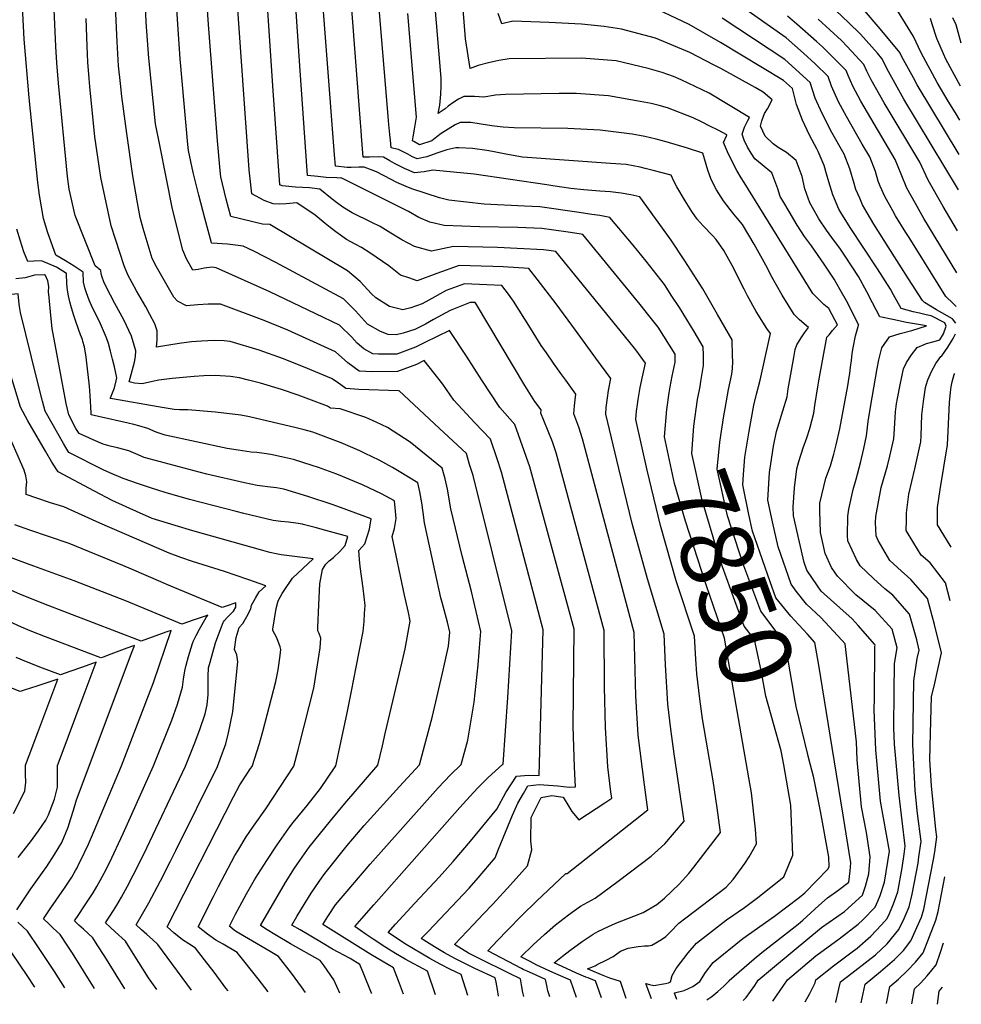
# Model space of a CAD drawing. Units: inches. Extents: x 2509258 to 2514706, y 1512700 to 1518254.
# Drawn here: x 2514191 to 2514565, y 1512720 to 1513111 of the extents above; entities that cross this region are included whole.
import ezdxf
from ezdxf.enums import TextEntityAlignment as Align

# ---------------------------------------------------------------- set-up
doc = ezdxf.new("R2010")
doc.units = ezdxf.units.IN
doc.header["$MEASUREMENT"] = 0
doc.layers.add('tile_2649_33_contour_10ft', color=155, linetype='Continuous')
doc.styles.add('Arial', font='arial.ttf')

msp = doc.modelspace()

# ---------------------------------------------------------------- linework, layer by layer
at = {"layer": 'tile_2649_33_contour_10ft'}
msp.add_line((2514513.31, 1512821.86, 7870), (2514507.99, 1512854.52, 7870), dxfattribs=at)
for points, elevation in [([(2514380.93, 1512723.19), (2514380.53, 1512725.77), (2514380, 1512728.65), (2514379.56, 1512730.41), (2514371.61, 1512734.07), (2514367.53, 1512736.04), (2514363.56, 1512738.05), (2514359.48, 1512740.39), (2514355.49, 1512742.76), (2514350.31, 1512745.97), (2514352.99, 1512748.83), (2514369.24, 1512766.05), (2514372.85, 1512770.03), (2514379.62, 1512778.06), (2514380.88, 1512781.44), (2514386.56, 1512794.96), (2514388.62, 1512799.76), (2514390.8, 1512803.56), (2514392.55, 1512806.54), (2514397.14, 1512807.14), (2514404.47, 1512806.58), (2514408.97, 1512806), (2514411.51, 1512806.14), (2514411.05, 1512814.04), (2514410.62, 1512830.21), (2514410.93, 1512868.77), (2514393.39, 1512933.19), (2514387.39, 1512949.95), (2514381.49, 1512956.65), (2514374.33, 1512967.52), (2514368.18, 1512977.04), (2514361.5, 1512987.19), (2514351.71, 1512982.52), (2514348.07, 1512980.61), (2514340.62, 1512977.91), (2514333.37, 1512977.88), (2514331.04, 1512977.97), (2514327.57, 1512979.99), (2514324.8, 1512982.17), (2514322.69, 1512984.55), (2514317.85, 1512989.32), (2514308.4, 1512993.92), (2514290.27, 1513002.64), (2514268.98, 1513012.17), (2514267.33, 1513012.36), (2514264.12, 1513012), (2514261.84, 1513011.49), (2514259.65, 1513011.2), (2514257.21, 1513015.74), (2514255.65, 1513019.06), (2514251.55, 1513035.39), (2514246.51, 1513060.75), (2514244.87, 1513069.29), (2514242.14, 1513095.32), (2514241.08, 1513109.56), (2514239.28, 1513154.59)], 7790), ([(2514368.71, 1512723.42), (2514366.14, 1512731.74), (2514361.86, 1512733.78), (2514357.86, 1512735.78), (2514353.74, 1512738.1), (2514344.3, 1512743.69), (2514342.01, 1512745.08), (2514337.14, 1512748.36), (2514340.11, 1512751.75), (2514347.73, 1512760.04), (2514357.41, 1512770.33), (2514363.02, 1512776.57), (2514369.89, 1512784.65), (2514380.33, 1512797.28), (2514383.86, 1512803.93), (2514388.09, 1512810.44), (2514392.87, 1512810.87), (2514397.14, 1512810.65), (2514398.61, 1512868.46), (2514395.3, 1512881.05), (2514382.12, 1512931.01), (2514380.42, 1512936.29), (2514377.79, 1512944.17), (2514371.49, 1512950.63), (2514363.26, 1512959.62), (2514358.79, 1512965.9), (2514351.46, 1512975.29), (2514348.37, 1512973.82), (2514340.93, 1512970.92), (2514330.96, 1512970.9), (2514325.66, 1512971.09), (2514321.19, 1512974.47), (2514316.28, 1512978.78), (2514297.3, 1512987.38), (2514287.95, 1512991.22), (2514270.69, 1512997.71), (2514268.07, 1512997.75), (2514265.71, 1512997.64), (2514261.68, 1512997.43), (2514257.21, 1512997.02), (2514253.54, 1512998.94), (2514252.12, 1513000.53), (2514245.21, 1513012.57), (2514243.55, 1513015.87), (2514239.99, 1513027.71), (2514238.83, 1513032.03), (2514237.73, 1513037.93), (2514235.84, 1513048.65), (2514233.47, 1513065.44), (2514231.47, 1513080.15), (2514230.91, 1513085.25), (2514230.17, 1513092.23), (2514229.6, 1513101.84), (2514227.73, 1513141.32)], 7780), ([(2514330.63, 1512724.14), (2514330.55, 1512724.36), (2514327.57, 1512731.85), (2514325.89, 1512735.76), (2514322.03, 1512738.09), (2514315.1, 1512741.82), (2514310.65, 1512744.41), (2514302.19, 1512749.41), (2514298.91, 1512751.37), (2514300.94, 1512754.75), (2514302.82, 1512757.84), (2514306.64, 1512763.96), (2514311.29, 1512770.79), (2514312.51, 1512772.53), (2514320.89, 1512782.87), (2514327.69, 1512790.8), (2514341.62, 1512806.39), (2514349.59, 1512814.89), (2514354.69, 1512834.27), (2514358.98, 1512852.49), (2514361.09, 1512862.03), (2514361.64, 1512867.53), (2514360.69, 1512871.59), (2514358.61, 1512879.28), (2514358.09, 1512881.23), (2514355.79, 1512891.46), (2514351.61, 1512910.99), (2514351.07, 1512915.03), (2514350.48, 1512918.81), (2514349.68, 1512923.26), (2514348.99, 1512926.77), (2514341.56, 1512931.36), (2514338.87, 1512932.9), (2514333.6, 1512935.74), (2514328.06, 1512938.5), (2514325.96, 1512939.46), (2514318.55, 1512942.73), (2514307.29, 1512946.89), (2514303.78, 1512947.85), (2514300.61, 1512948.63), (2514282.16, 1512953.03), (2514278.69, 1512953.63), (2514268.69, 1512954.89), (2514257.71, 1512955.79), (2514254.43, 1512955.84), (2514252.26, 1512955.86), (2514245.95, 1512956.96), (2514227.76, 1512960.17), (2514226.85, 1512960.33), (2514226.95, 1512960.58), (2514228.54, 1512964.44), (2514229.27, 1512967.22), (2514229.55, 1512968.52), (2514228.61, 1512972.77), (2514227.85, 1512975.9), (2514227.03, 1512979.06), (2514226.14, 1512982.05), (2514225.43, 1512984.33), (2514222.58, 1512990.87), (2514219.87, 1512996.28), (2514218.51, 1512999.3), (2514217.41, 1513002.18), (2514216.84, 1513004.13), (2514216.32, 1513006.42), (2514216.11, 1513010.44), (2514212.6, 1513012.83), (2514209.15, 1513014.84), (2514205.31, 1513017.11), (2514202.07, 1513025.97), (2514200.42, 1513031.72), (2514198.8, 1513040.97), (2514198.15, 1513045.98), (2514194.68, 1513079.62), (2514192.79, 1513102.82), (2514191.19, 1513134.11)], 7750), ([(2514411.89, 1512722.61), (2514409.49, 1512729.49), (2514403.72, 1512732.02), (2514401.04, 1512733.23), (2514396.13, 1512735.49), (2514393.49, 1512736.85), (2514389.84, 1512738.79), (2514394.75, 1512743.49), (2514399.21, 1512747.6), (2514403.62, 1512751.44), (2514408.69, 1512755.38), (2514413.43, 1512758.9), (2514416.33, 1512760.37), (2514419.28, 1512762.03), (2514428.4, 1512768.73), (2514441.5, 1512778.68), (2514446.94, 1512783.61), (2514454.62, 1512792.63), (2514450.58, 1512819.26), (2514449.34, 1512829.1), (2514448.15, 1512839), (2514447.21, 1512854.56), (2514446.74, 1512866.74), (2514440, 1512888.71), (2514434, 1512910.64), (2514428.72, 1512932.53), (2514423.54, 1512954), (2514423.72, 1512956.75), (2514424.18, 1512960.5), (2514424.62, 1512963.44), (2514425.46, 1512968.15), (2514419.52, 1512976.32), (2514411.46, 1512987.37), (2514403.77, 1512997.86), (2514396.33, 1513007.6), (2514393.01, 1513011.85), (2514382.83, 1513012.45), (2514378.66, 1513012.63), (2514374.06, 1513012.79), (2514365.33, 1513013.01), (2514356.53, 1513009.81), (2514348.62, 1513007.01), (2514345.43, 1513008.09), (2514342.04, 1513009.26), (2514337.38, 1513012.97), (2514329.87, 1513018.06), (2514326.56, 1513020.24), (2514324.03, 1513021.56), (2514320.64, 1513023.41), (2514316.4, 1513026.35), (2514314.13, 1513028.12), (2514312.12, 1513029.68), (2514308.19, 1513032.96), (2514300.88, 1513037.97), (2514296.63, 1513037.5), (2514294, 1513037.32), (2514291.47, 1513037.49), (2514287.98, 1513038.85), (2514283.11, 1513041.45), (2514281.98, 1513050.95), (2514276.04, 1513135.43)], 7820), ([(2514461.24, 1512967.06), (2514462.26, 1512973.42), (2514462.29, 1512977.49), (2514462.2, 1512980.75), (2514458.63, 1512986.8), (2514452.73, 1512996.4), (2514449.77, 1513000.92), (2514446.76, 1513005.46), (2514439.57, 1513014.81), (2514434.37, 1513021.16), (2514425.07, 1513032.12), (2514421.14, 1513032.84), (2514418.03, 1513033.33), (2514412.89, 1513034.09), (2514397.29, 1513036.34), (2514391.29, 1513036.64), (2514375.25, 1513037.44), (2514361.3, 1513039.01), (2514357.57, 1513039.84), (2514346.55, 1513043.46), (2514344.36, 1513044.36), (2514340.63, 1513045.97), (2514338.38, 1513047.1), (2514332.48, 1513050.26), (2514327.61, 1513052.09), (2514325.52, 1513052.01), (2514322.48, 1513051.89), (2514320.95, 1513051.97), (2514316.25, 1513052.39), (2514315.88, 1513056.91), (2514310.08, 1513132.96)], 7850), ([(2514343.28, 1512723.9), (2514341.3, 1512729.28), (2514339.31, 1512734.42), (2514330.29, 1512739.66), (2514311.27, 1512751.62), (2514313.21, 1512754.7), (2514316.23, 1512759.42), (2514330.07, 1512775.57), (2514356.96, 1512805.79), (2514361.9, 1512810.98), (2514366.19, 1512815.03), (2514368.76, 1512824.68), (2514369.59, 1512829.46), (2514371.33, 1512839.81), (2514372.85, 1512854.59), (2514373.73, 1512864.66), (2514373.97, 1512867.84), (2514370.18, 1512883.71), (2514366.5, 1512897.81), (2514362.05, 1512916.54), (2514360.66, 1512924.24), (2514359.79, 1512928.35), (2514358.58, 1512932.61), (2514345.87, 1512942.9), (2514336.89, 1512948.77), (2514332.46, 1512950.87), (2514328.34, 1512952.74), (2514318.15, 1512956.13), (2514314.23, 1512956.47), (2514313.06, 1512957.23), (2514301.49, 1512961.64), (2514294.8, 1512963.88), (2514286.45, 1512966.35), (2514281.79, 1512967.54), (2514278.21, 1512968.41), (2514274.61, 1512969.01), (2514268.57, 1512969.37), (2514264.07, 1512969.29), (2514260.25, 1512969.06), (2514251.48, 1512968.18), (2514246.18, 1512967.52), (2514243.64, 1512967), (2514239.57, 1512966.08), (2514236.46, 1512966.4), (2514234.42, 1512966.89), (2514234.86, 1512968.32), (2514236.51, 1512974.72), (2514236.94, 1512976.87), (2514237.07, 1512979.19), (2514236.45, 1512981.47), (2514235.36, 1512985.01), (2514232.23, 1512991.54), (2514228.68, 1512998.03), (2514225.32, 1513004.54), (2514224.4, 1513006.55), (2514223.63, 1513008.45), (2514223.24, 1513009.77), (2514223.12, 1513011.06), (2514220.97, 1513012.87), (2514213.02, 1513032.83), (2514210.58, 1513043.31), (2514209.87, 1513048.3), (2514206.4, 1513085.42), (2514205.72, 1513093.43), (2514205.33, 1513099.9), (2514203.99, 1513129.24)], 7760), ([(2514401.28, 1512722.81), (2514400.55, 1512725.23), (2514400.07, 1512727.39), (2514399.58, 1512729.78), (2514395.88, 1512731.43), (2514393.18, 1512732.61), (2514390.73, 1512733.73), (2514390.03, 1512734.08), (2514376.66, 1512741.18), (2514380.49, 1512745.2), (2514384.46, 1512749.35), (2514390.23, 1512755.2), (2514396.04, 1512760.83), (2514407.68, 1512771.84), (2514408.14, 1512771.8), (2514440.25, 1512797.13), (2514438.81, 1512806.96), (2514436.39, 1512826.71), (2514435.49, 1512842.32), (2514434.83, 1512867.48), (2514414.28, 1512944.29), (2514412.76, 1512948.91), (2514410.84, 1512954.2), (2514411.13, 1512957.4), (2514411.37, 1512959.69), (2514411.69, 1512961.98), (2514407.62, 1512967.61), (2514405.74, 1512970.14), (2514402.74, 1512974.35), (2514399.93, 1512978.37), (2514397.89, 1512981.28), (2514393.66, 1512988.19), (2514386.92, 1512998.86), (2514384.87, 1513001.68), (2514382.32, 1513005.09), (2514376.29, 1513005.39), (2514367.51, 1513005.77), (2514360.23, 1513003.14), (2514353.31, 1512999.3), (2514350.71, 1512997.89), (2514346.18, 1512996.19), (2514342.98, 1512995.44), (2514337.76, 1512996.77), (2514332.22, 1513000.27), (2514330.57, 1513001.74), (2514325.99, 1513006.66), (2514321.07, 1513010.94), (2514290.25, 1513029.37), (2514287.36, 1513029.46), (2514274.7, 1513032.54), (2514272.94, 1513039.31), (2514270.78, 1513048.27), (2514270.48, 1513050.79), (2514269.46, 1513062.52), (2514265.93, 1513108.65), (2514264.3, 1513131.88)], 7810), ([(2514478.53, 1512935.29), (2514478.67, 1512936.94), (2514480.42, 1512947.3), (2514482.29, 1512957.58), (2514483.25, 1512961.98), (2514484.79, 1512967.48), (2514488.04, 1512982.43), (2514488.8, 1512986.02), (2514487.39, 1512988.11), (2514483.22, 1512994.75), (2514479.75, 1513000.99), (2514478.42, 1513003.6), (2514473.62, 1513013.1), (2514470.31, 1513019), (2514467.35, 1513023.32), (2514465.85, 1513024.96), (2514462.12, 1513028.81), (2514459.74, 1513031.36), (2514457.69, 1513034.51), (2514455.05, 1513038.76), (2514451.68, 1513044.28), (2514450.61, 1513046.21), (2514449.49, 1513048.92), (2514442.32, 1513050.79), (2514439.2, 1513051.57), (2514437.09, 1513052.02), (2514431.62, 1513053.1), (2514425.41, 1513053.47), (2514390.52, 1513056.03), (2514383.91, 1513057.15), (2514378.53, 1513058.26), (2514376.36, 1513058.69), (2514370.6, 1513059.52), (2514365.26, 1513059.72), (2514364.01, 1513059.76), (2514360.42, 1513058.94), (2514356.47, 1513057.62), (2514352.49, 1513056.14), (2514348.63, 1513055.34), (2514346.81, 1513056.22), (2514345, 1513057.17), (2514341.3, 1513059.07), (2514341.17, 1513059.09), (2514338.35, 1513059.69), (2514338.05, 1513062.77), (2514337.83, 1513065.08), (2514337.46, 1513068.95), (2514337.17, 1513072.17), (2514332.41, 1513129.61)], 7870), ([(2514489.85, 1512721.14), (2514495.61, 1512729.68), (2514506.86, 1512739.17), (2514516.09, 1512745.89), (2514523.59, 1512751.73), (2514525.49, 1512753.43), (2514530.39, 1512758.46), (2514531.4, 1512760.8), (2514532.34, 1512763.11), (2514534.14, 1512768.34), (2514536.05, 1512780.72), (2514532.52, 1512800.53), (2514530.63, 1512820.84), (2514530.05, 1512836.59), (2514530.07, 1512841.55), (2514530.28, 1512862), (2514530.34, 1512862.32), (2514530.24, 1512862.7), (2514523.68, 1512870.26), (2514521.24, 1512872.79), (2514516.42, 1512877.17), (2514508.95, 1512883.89), (2514507.51, 1512885.94), (2514503.25, 1512892.21), (2514502.23, 1512895.15), (2514500.32, 1512903.28), (2514498, 1512913.69), (2514497.92, 1512917.09), (2514498.37, 1512924.89), (2514499.37, 1512932.4), (2514500.05, 1512935.3), (2514501.8, 1512940.64), (2514503.32, 1512944.72), (2514504.48, 1512948.42), (2514506, 1512954.51), (2514506.48, 1512957.45), (2514507.68, 1512964.92), (2514508.08, 1512967.22), (2514511.22, 1512984.57), (2514512.08, 1512985.57), (2514513.52, 1512987.25), (2514515.42, 1512989.52), (2514514.43, 1512991.48), (2514512.03, 1512996.02), (2514509.98, 1512997.61), (2514508.03, 1512999.49), (2514505.67, 1513001.87), (2514478.36, 1513045.96), (2514477.24, 1513047.78), (2514475.55, 1513050.78), (2514474.35, 1513053.03), (2514471.84, 1513058.18), (2514470.23, 1513061.81), (2514471.38, 1513064.54), (2514471.52, 1513064.81), (2514471.55, 1513064.87), (2514468.06, 1513066.7), (2514464.74, 1513068.38), (2514461.45, 1513070.01), (2514458.17, 1513071.6), (2514447.99, 1513075.58), (2514444.69, 1513076.59), (2514441.51, 1513077.29), (2514437.19, 1513078.15), (2514424.65, 1513080.37), (2514411.78, 1513081.3), (2514405.04, 1513081.33), (2514383.71, 1513080.9), (2514379.7, 1513080.67), (2514375.08, 1513079.79), (2514371.46, 1513080.05), (2514367.23, 1513080.06), (2514365.08, 1513079.08), (2514363.22, 1513077.84), (2514361.03, 1513076.24), (2514359.77, 1513075.26), (2514357.01, 1513073.36), (2514357.58, 1513075.99), (2514357.65, 1513076.69), (2514358, 1513081.05), (2514358.14, 1513084.22), (2514358.17, 1513087.43), (2514354.5, 1513131.39)], 7890), ([(2514502.67, 1512720.89), (2514504.51, 1512724.25), (2514506.56, 1512728.39), (2514506.87, 1512729.68), (2514513.92, 1512735.2), (2514521.31, 1512740.73), (2514523.22, 1512742.22), (2514528.69, 1512746.91), (2514532.95, 1512751.43), (2514535.13, 1512753.97), (2514536.05, 1512755.99), (2514537.66, 1512759.72), (2514539.42, 1512764.52), (2514541.09, 1512774), (2514541.89, 1512779.42), (2514542.31, 1512782.61), (2514539.92, 1512802.77), (2514538.1, 1512823.1), (2514537.86, 1512829.64), (2514537.91, 1512843.93), (2514538.03, 1512855.11), (2514539.12, 1512861.35), (2514537.15, 1512868.7), (2514530.45, 1512876.22), (2514522.73, 1512882.36), (2514515.48, 1512889.77), (2514513.07, 1512893.19), (2514510.55, 1512898.78), (2514508.68, 1512907.16), (2514508.48, 1512915.67), (2514508.5, 1512918.7), (2514510.83, 1512928.71), (2514512.61, 1512933.51), (2514514, 1512938.19), (2514514.93, 1512941.94), (2514516.35, 1512948.18), (2514519.49, 1512965.34), (2514520.08, 1512968.76), (2514520.32, 1512970.18), (2514520.64, 1512972.66), (2514520.98, 1512975.31), (2514521.33, 1512978.12), (2514521.66, 1512980.41), (2514522.56, 1512985.11), (2514523.62, 1512988.87), (2514523.77, 1512989.34), (2514523.79, 1512989.38), (2514523.92, 1512989.42), (2514518.97, 1512998.96), (2514516.57, 1513003.45), (2514514.11, 1513007.63), (2514510.13, 1513013.52), (2514505.13, 1513020.89), (2514502.41, 1513024.55), (2514499.5, 1513029.05), (2514496.27, 1513034.43), (2514494.12, 1513038.05), (2514492.76, 1513040.4), (2514491.73, 1513043.5), (2514489.34, 1513049.79), (2514485.56, 1513053.01), (2514482.67, 1513055.42), (2514481.16, 1513057.66), (2514479.7, 1513060.02), (2514478.44, 1513062.82), (2514477.62, 1513065.09), (2514478.54, 1513067.95), (2514479.91, 1513070.54), (2514480.55, 1513071.83), (2514464.47, 1513081.39), (2514453.36, 1513086.72), (2514450.42, 1513088.08), (2514445.88, 1513089.63), (2514440.39, 1513091.26), (2514427.65, 1513094.27), (2514413.83, 1513095.31), (2514385.12, 1513095.04), (2514381.07, 1513094.44), (2514376.98, 1513093.49), (2514372.88, 1513092.33), (2514369.64, 1513091.15), (2514367.89, 1513102.96), (2514367.32, 1513109.72), (2514365.96, 1513125.88)], 7900), ([(2514390.98, 1512723), (2514390.63, 1512724.58), (2514390.21, 1512726.88), (2514389.66, 1512730.06), (2514385.26, 1512732.17), (2514373.04, 1512738.23), (2514369.1, 1512740.26), (2514363.49, 1512743.57), (2514371.01, 1512751.59), (2514374.88, 1512755.69), (2514378.66, 1512759.59), (2514385.73, 1512767.29), (2514392.45, 1512774.81), (2514394.22, 1512781.15), (2514393.78, 1512784.77), (2514393.88, 1512794.09), (2514397.81, 1512801.95), (2514402.13, 1512802.77), (2514406.56, 1512802.1), (2514408.84, 1512798.43), (2514410.01, 1512796.44), (2514412.88, 1512793.14), (2514423.13, 1512799.78), (2514425.88, 1512801.64), (2514425.53, 1512804.23), (2514424.34, 1512814.13), (2514423.46, 1512829.75), (2514423, 1512845.82), (2514422.92, 1512868.23), (2514403.83, 1512938.74), (2514402.31, 1512943.05), (2514398.99, 1512951.52), (2514397.77, 1512954.41), (2514397.91, 1512955.81), (2514395.41, 1512959.12), (2514391.41, 1512965.42), (2514372.24, 1512997.53), (2514371.63, 1512998.33), (2514369.73, 1512998.42), (2514361.75, 1512995.18), (2514355.16, 1512991.59), (2514352.01, 1512989.81), (2514347.76, 1512987.61), (2514343.13, 1512986.21), (2514340.28, 1512985.54), (2514337.1, 1512985.71), (2514334.15, 1512986.85), (2514329.03, 1512989.8), (2514324.25, 1512995.03), (2514319.42, 1512999.87), (2514292.62, 1513014.2), (2514283.91, 1513018.78), (2514279.61, 1513020.77), (2514276.61, 1513021.16), (2514273.47, 1513021.45), (2514267.17, 1513021.87), (2514267.07, 1513022.08), (2514264.39, 1513031.81), (2514262.05, 1513040.93), (2514259.84, 1513049.93), (2514257.93, 1513058.7), (2514257.69, 1513061.11), (2514254.64, 1513095.09), (2514252.72, 1513122.68)], 7800), ([(2514562.5, 1512996.84), (2514561.33, 1512997.92), (2514558.43, 1513000.77), (2514543.86, 1513024.09), (2514542.55, 1513026.19), (2514538.45, 1513032.81), (2514537.35, 1513034.75), (2514534.19, 1513040.41), (2514532.38, 1513044.52), (2514531.55, 1513046.52), (2514530.48, 1513050.31), (2514528.3, 1513056.12), (2514525.26, 1513061.22), (2514519.08, 1513072.15), (2514515.88, 1513078.02), (2514514.07, 1513081.85), (2514513.03, 1513084.25), (2514511.73, 1513088.04), (2514506.62, 1513093.05), (2514502.02, 1513097.28), (2514495.05, 1513103.37), (2514470.23, 1513120.96)], 7940), ([(2514448.68, 1512962.48), (2514449.04, 1512964.86), (2514449.91, 1512969.09), (2514450.99, 1512974.7), (2514451, 1512977.9), (2514444.23, 1512988.64), (2514440.63, 1512993.25), (2514437.21, 1512997.58), (2514414.38, 1513025.36), (2514413.68, 1513025.48), (2514409.49, 1513026.11), (2514401.98, 1513027.14), (2514398.08, 1513027.67), (2514388.6, 1513028.16), (2514373.45, 1513028.44), (2514359.32, 1513028.94), (2514353.75, 1513030.22), (2514349.32, 1513032.1), (2514345.26, 1513034.41), (2514318.84, 1513047.69), (2514318.37, 1513047.68), (2514316.84, 1513047.76), (2514312.59, 1513048.01), (2514309.24, 1513048.32), (2514305.2, 1513048.74), (2514302.14, 1513092.29), (2514300.26, 1513119.79)], 7840), ([(2514524.87, 1512720.48), (2514526.45, 1512727.84), (2514532.55, 1512732.9), (2514538.04, 1512737.74), (2514541.59, 1512741.28), (2514544.56, 1512745.05), (2514548.83, 1512754.44), (2514549.67, 1512757.65), (2514553.58, 1512777.4), (2514554.05, 1512780.39), (2514554.84, 1512786.4), (2514554.5, 1512789.22), (2514552.68, 1512806.63), (2514552.15, 1512816.93), (2514552.41, 1512827.42), (2514552.76, 1512842.02), (2514553.75, 1512846.09), (2514556.69, 1512859.42), (2514553.9, 1512870.62), (2514551.16, 1512880.88), (2514544.58, 1512888.5), (2514539.4, 1512893.02), (2514536.21, 1512895.95), (2514531.64, 1512903.93), (2514530.77, 1512905.81), (2514530.51, 1512911.04), (2514530.63, 1512913.42), (2514532.78, 1512924.96), (2514535.32, 1512933.62), (2514536.18, 1512937.35), (2514537.77, 1512944.25), (2514538, 1512948.3), (2514538.51, 1512954.96), (2514538.86, 1512958.09), (2514539.24, 1512960.3), (2514540.27, 1512965.64), (2514541.66, 1512972.06), (2514542.82, 1512974.6), (2514544.81, 1512977.61), (2514547.06, 1512980.51), (2514550.72, 1512982.05), (2514553.86, 1512982.94), (2514556.11, 1512983.56), (2514557.54, 1512985.96), (2514558.59, 1512989.02), (2514558, 1512990.34), (2514552.62, 1512993.1), (2514550.58, 1512993.51), (2514548.03, 1512994.09), (2514545.48, 1512994.72), (2514540.67, 1512996.03), (2514537.73, 1513001.42), (2514536.53, 1513003.7), (2514531.29, 1513011.78), (2514520.46, 1513028.08), (2514516.74, 1513034.06), (2514515.99, 1513035.34), (2514513.54, 1513041.11), (2514512.02, 1513046.22), (2514511.09, 1513049.45), (2514510.11, 1513052.68), (2514507.79, 1513058.22), (2514507.19, 1513059.28), (2514504.39, 1513064.69), (2514501.57, 1513070.71), (2514499.22, 1513076.9), (2514497.53, 1513083.3), (2514494.01, 1513086.5), (2514469.06, 1513101.47), (2514456.57, 1513108.61), (2514436.17, 1513118.39)], 7920), ([(2514563.97, 1513070.77), (2514562.21, 1513073.6), (2514559.39, 1513078.26), (2514554.99, 1513085.62), (2514548.6, 1513097.42), (2514545.64, 1513103.89), (2514536.45, 1513118.84)], 7990), ([(2514436.06, 1512957.88), (2514436.3, 1512959.9), (2514437.21, 1512964.61), (2514438.27, 1512969.55), (2514439.23, 1512974.32), (2514435.44, 1512979.63), (2514432.71, 1512982.99), (2514403.7, 1513018.61), (2514400.89, 1513019.01), (2514398.85, 1513019.27), (2514388.4, 1513019.8), (2514380.51, 1513020.13), (2514363.04, 1513020.6), (2514354.32, 1513018.69), (2514347.56, 1513020.58), (2514342.6, 1513023.29), (2514338.24, 1513025.93), (2514333.98, 1513028.58), (2514330.75, 1513030.06), (2514322.93, 1513034), (2514319.2, 1513036.13), (2514316.7, 1513038.01), (2514314.93, 1513039.36), (2514310.06, 1513043.28), (2514306.01, 1513043.81), (2514303.24, 1513044.01), (2514300.38, 1513044.1), (2514295.14, 1513044.66), (2514294.16, 1513045.09), (2514291.46, 1513084.28), (2514289.47, 1513114.07)], 7830), ([(2514470.85, 1512956.35), (2514472.14, 1512963.78), (2514473.48, 1512969.89), (2514473.8, 1512972.12), (2514473.92, 1512974.9), (2514473.85, 1512977.15), (2514473.62, 1512983.57), (2514467.89, 1512993.59), (2514461.96, 1513003.78), (2514454.85, 1513014.94), (2514449.41, 1513023.06), (2514437.01, 1513040.23), (2514433.42, 1513041.04), (2514429.62, 1513041.78), (2514425.43, 1513042.26), (2514421.2, 1513042.59), (2514414.8, 1513043.08), (2514409.7, 1513043.63), (2514402.44, 1513044.64), (2514400.07, 1513045.04), (2514371.24, 1513049.27), (2514354.91, 1513050.88), (2514351.46, 1513050.23), (2514347.66, 1513049.81), (2514343.68, 1513051.57), (2514339.73, 1513053.48), (2514337.77, 1513054.54), (2514335.25, 1513055.96), (2514333.17, 1513056.12), (2514329.75, 1513056.06), (2514327.3, 1513056.04), (2514326.59, 1513064.35), (2514326.39, 1513066.6), (2514326.13, 1513069.81), (2514322.57, 1513116.44)], 7860), ([(2514478.01, 1512721.36), (2514479.25, 1512722.6), (2514482.66, 1512727.4), (2514484.01, 1512729.46), (2514489.71, 1512734.27), (2514497.42, 1512740.71), (2514509.14, 1512750.43), (2514518.29, 1512756.74), (2514525.42, 1512763.16), (2514526.52, 1512766.75), (2514527.94, 1512771.61), (2514528.44, 1512778.42), (2514526.9, 1512788.13), (2514525.03, 1512798.27), (2514523.31, 1512816.95), (2514522.95, 1512824.05), (2514518.52, 1512862.92), (2514517.21, 1512864.43), (2514508.77, 1512873.39), (2514503.14, 1512878.66), (2514498.99, 1512883.86), (2514497.09, 1512886.66), (2514491.95, 1512901.43), (2514489.63, 1512911.33), (2514487.8, 1512919.92), (2514488.52, 1512930.91), (2514488.98, 1512934.38), (2514490.06, 1512941.4), (2514491.28, 1512947.24), (2514493.73, 1512955.44), (2514495.42, 1512960.98), (2514495.94, 1512964.09), (2514496.68, 1512968.53), (2514498.07, 1512976.51), (2514498.64, 1512979.68), (2514499.34, 1512981.52), (2514500.97, 1512984.37), (2514502.36, 1512986.35), (2514503.98, 1512988.46), (2514500.38, 1512991.48), (2514498.26, 1512993.64), (2514493.52, 1513001.31), (2514489.03, 1513009.24), (2514487.62, 1513011.93), (2514482.44, 1513021.5), (2514477.77, 1513029.25), (2514475.65, 1513031.86), (2514474.32, 1513033.44), (2514472.82, 1513035.21), (2514470.19, 1513038.71), (2514467.49, 1513043.01), (2514466.47, 1513044.75), (2514465.19, 1513047.56), (2514463.95, 1513050.93), (2514461.96, 1513057.61), (2514455.97, 1513059.55), (2514447.51, 1513062.13), (2514443.56, 1513063.18), (2514438.95, 1513064.27), (2514436.86, 1513064.68), (2514434.04, 1513065.2), (2514421.31, 1513066.7), (2514408.39, 1513067.36), (2514387.13, 1513067.73), (2514382.83, 1513067.87), (2514381.57, 1513068.01), (2514378.24, 1513068.44), (2514374.12, 1513069.16), (2514369.98, 1513069.79), (2514365.75, 1513069.81), (2514363.78, 1513068.92), (2514358.2, 1513065.43), (2514356.51, 1513064.15), (2514354.48, 1513062.5), (2514349.61, 1513060.94), (2514347.35, 1513062.18), (2514346.86, 1513062.51), (2514347.08, 1513064.14), (2514347.6, 1513067.13), (2514348.44, 1513071.91), (2514344.97, 1513113.08)], 7880), ([(2514514.74, 1512720.67), (2514514.79, 1512720.77), (2514516.04, 1512726.03), (2514516.66, 1512728.76), (2514521.19, 1512732.22), (2514527.64, 1512737.24), (2514530.54, 1512739.54), (2514535.09, 1512743.91), (2514539.77, 1512749.58), (2514541.87, 1512753.89), (2514543.91, 1512758.64), (2514545.03, 1512763.56), (2514547.41, 1512775.91), (2514547.77, 1512778.41), (2514548.58, 1512784.5), (2514547.25, 1512795.67), (2514546.3, 1512804.7), (2514545.37, 1512822.96), (2514545.78, 1512848.22), (2514547.04, 1512857.16), (2514547.91, 1512860.39), (2514546.87, 1512864.52), (2514544.06, 1512874.71), (2514537.41, 1512882.26), (2514534.23, 1512884.79), (2514529.7, 1512888.91), (2514524.45, 1512893.88), (2514523, 1512896.41), (2514519.56, 1512903.84), (2514519.46, 1512905.88), (2514519.52, 1512913.54), (2514520, 1512916.33), (2514521.61, 1512924.21), (2514522.8, 1512928.31), (2514524.6, 1512934.79), (2514525.9, 1512940.49), (2514526.99, 1512945.43), (2514527.59, 1512951.2), (2514528.51, 1512956.84), (2514531.22, 1512972.16), (2514531.84, 1512975.64), (2514533.09, 1512980.33), (2514536.05, 1512984.71), (2514540.36, 1512986), (2514544.93, 1512987.2), (2514550.7, 1512989.1), (2514542.8, 1512990.49), (2514537.39, 1512991.57), (2514532.21, 1512992.74), (2514529.37, 1512998.17), (2514527.07, 1513002.57), (2514523.74, 1513008.69), (2514518.5, 1513016.77), (2514516.31, 1513019.96), (2514514.3, 1513022.65), (2514511.06, 1513027.06), (2514508.08, 1513031.54), (2514505.48, 1513036.07), (2514504.46, 1513037.85), (2514502.52, 1513043.51), (2514501.38, 1513048.36), (2514499.03, 1513054.68), (2514495.25, 1513057.9), (2514491.89, 1513059.83), (2514489.87, 1513061.27), (2514486.76, 1513064.39), (2514484.85, 1513068.3), (2514485.37, 1513070.43), (2514486.47, 1513073.35), (2514487.63, 1513075.22), (2514489.54, 1513078.79), (2514486.02, 1513081.87), (2514482.82, 1513083.72), (2514469.19, 1513091.19), (2514466.49, 1513092.58), (2514456.84, 1513097.53), (2514443.28, 1513103.26), (2514429.81, 1513106.86), (2514422.82, 1513107.83), (2514413.93, 1513108.79), (2514400.89, 1513109.4), (2514386.6, 1513109.95), (2514382.27, 1513108.93), (2514380.84, 1513113.07)], 7910), ([(2514563.41, 1513043), (2514541.77, 1513079.07), (2514535.64, 1513090.06), (2514533.02, 1513095.15), (2514531.31, 1513097.23), (2514524.53, 1513104.79), (2514519.85, 1513109.48), (2514514.95, 1513114.07)], 7970), ([(2514563.69, 1513057.13), (2514547.05, 1513084.78), (2514545.55, 1513087.45), (2514540.99, 1513095.84), (2514540.12, 1513097.51), (2514532.39, 1513106.92), (2514525.31, 1513115.15)], 7980), ([(2514355.97, 1512723.66), (2514352.72, 1512733.08), (2514343.92, 1512737.85), (2514340.02, 1512740.1), (2514336.23, 1512742.41), (2514331.18, 1512745.71), (2514328.4, 1512747.58), (2514323.97, 1512750.75), (2514326.73, 1512753.98), (2514331.45, 1512759.36), (2514365.66, 1512798), (2514370.98, 1512804), (2514372.82, 1512805.94), (2514376.67, 1512809.71), (2514382.72, 1512815.15), (2514382.77, 1512815.15), (2514383.71, 1512828.43), (2514384.62, 1512841.67), (2514385.49, 1512854.91), (2514386.29, 1512868.15), (2514370.84, 1512929.67), (2514369.49, 1512934.12), (2514368.19, 1512938.39), (2514357.54, 1512948.39), (2514341.42, 1512963.39), (2514341.26, 1512963.32), (2514325.47, 1512963.88), (2514320.33, 1512964.28), (2514316.9, 1512966.78), (2514314.7, 1512968.21), (2514305.16, 1512972.15), (2514295.61, 1512976.03), (2514285.99, 1512979.48), (2514274.5, 1512982.86), (2514272.15, 1512983.1), (2514268.16, 1512983.28), (2514263.08, 1512983.05), (2514259.07, 1512982.7), (2514254.3, 1512982.06), (2514245.23, 1512980.67), (2514245.55, 1512983.58), (2514245.51, 1512987.1), (2514244.6, 1512989.86), (2514242.65, 1512993.61), (2514241.07, 1512996.64), (2514237.34, 1513002.96), (2514233.87, 1513009.37), (2514232.39, 1513012.92), (2514227.24, 1513028.72), (2514223.11, 1513047.9), (2514220.79, 1513064.13), (2514218.78, 1513084.03), (2514218.48, 1513087.18), (2514218, 1513093.68), (2514217.76, 1513100.08), (2514217.35, 1513111.02)], 7770), ([(2514562.36, 1512990.21), (2514561.07, 1512991.93), (2514554.77, 1512995.5), (2514550.01, 1512998.41), (2514549.19, 1512999.18), (2514543.65, 1513007.71), (2514538.01, 1513016.46), (2514529.84, 1513029.5), (2514527.23, 1513033.9), (2514525.43, 1513037.13), (2514524.25, 1513039.75), (2514522.72, 1513043.21), (2514522, 1513045.58), (2514520.33, 1513051.34), (2514518.15, 1513057.16), (2514513.25, 1513065.84), (2514509.35, 1513073.31), (2514506.65, 1513079.38), (2514504.63, 1513085.67), (2514494.52, 1513094.84), (2514469.66, 1513111.22)], 7930), ([(2514562.76, 1513010.15), (2514549.75, 1513031.72), (2514546.41, 1513037.58), (2514543, 1513043.71), (2514540.67, 1513049.26), (2514538.31, 1513055.1), (2514524.76, 1513078.29), (2514521.56, 1513084.15), (2514519.68, 1513088.47), (2514518.83, 1513090.41), (2514509.48, 1513099.77), (2514507.17, 1513101.9), (2514499.29, 1513108.85), (2514495.58, 1513112.03)], 7950), ([(2514563.09, 1513026.82), (2514557.42, 1513036.51), (2514551.45, 1513046.88), (2514548.12, 1513054.1), (2514533.93, 1513077.61), (2514528.81, 1513086.77), (2514527.08, 1513090.13), (2514525.92, 1513092.78), (2514519.26, 1513100), (2514516.99, 1513102.27), (2514507.72, 1513110.84)], 7960), ([(2514564.23, 1513084.22), (2514558.42, 1513094.95), (2514557.48, 1513096.99), (2514554.84, 1513103.13), (2514552.96, 1513108.86), (2514552.3, 1513111.06)], 8000), ([(2514564.57, 1513101.29), (2514562.52, 1513108.49), (2514561.26, 1513111.29)], 8010), ([(2514201.17, 1512939.4), (2514194.17, 1512951.4), (2514191.26, 1512956.78), (2514189.91, 1512961.24), (2514187.25, 1512970.26), (2514185.24, 1512977.19), (2514184.5, 1512979.48), (2514179.34, 1512994.38), (2514177.15, 1512993.95), (2514174.88, 1512993.69), (2514172.93, 1512993.82), (2514170.69, 1512996.46), (2514166.22, 1513007.8), (2514164.61, 1513012.04), (2514162.65, 1513017.21), (2514161.62, 1513020.38), (2514149.81, 1513056.55), (2514147.79, 1513062.86), (2514146.38, 1513068.01), (2514146.02, 1513070.04), (2514145.61, 1513072.57), (2514145.28, 1513075.06), (2514144.58, 1513081.16), (2514144.39, 1513082.88)], 7710), ([(2514191.26, 1512935.17), (2514171.67, 1512979.64), (2514168.37, 1512986.89), (2514166.12, 1512986.44), (2514165.58, 1512986.63), (2514164.26, 1512989.32), (2514154.12, 1513013.07), (2514153.18, 1513015.38), (2514136.67, 1513058.52), (2514135.47, 1513061.95), (2514134.29, 1513065.38), (2514133.27, 1513068.87), (2514132.66, 1513071.17), (2514132.35, 1513073.23), (2514132.23, 1513075.62), (2514127.75, 1513075.77)], 7700), ([(2514317.96, 1512724.38), (2514315.65, 1512729.68), (2514311.77, 1512735.16), (2514310.16, 1512737.3), (2514298.35, 1512743.93), (2514292.15, 1512747.64), (2514289.11, 1512749.51), (2514286.55, 1512751.13), (2514296.47, 1512768.24), (2514300, 1512773.91), (2514301.14, 1512775.63), (2514305.85, 1512782.2), (2514314.35, 1512792.71), (2514319.96, 1512799.57), (2514333, 1512814.74), (2514334.87, 1512822.48), (2514336.02, 1512827.31), (2514342.74, 1512855.76), (2514343.92, 1512861), (2514345.96, 1512871.88), (2514345.24, 1512875.32), (2514343.59, 1512882.3), (2514338.74, 1512905.5), (2514339.68, 1512908.73), (2514340.37, 1512912.66), (2514340.1, 1512915.59), (2514339.72, 1512919.67), (2514334.54, 1512922.43), (2514326.95, 1512926.07), (2514319.1, 1512929.29), (2514316.81, 1512930.22), (2514309.48, 1512932.84), (2514307.02, 1512933.66), (2514299.59, 1512936.02), (2514297.21, 1512936.62), (2514294.8, 1512937.17), (2514290.56, 1512938.01), (2514288, 1512938.49), (2514285.04, 1512938.84), (2514282.83, 1512939.04), (2514277.65, 1512939.73), (2514273.35, 1512940.43), (2514248.64, 1512945.72), (2514245.16, 1512946.97), (2514241.83, 1512948.37), (2514238.24, 1512949.48), (2514236.25, 1512949.95), (2514233.99, 1512950.42), (2514222.18, 1512953.09), (2514219.29, 1512953.76), (2514219.36, 1512954.52), (2514218.97, 1512961.46), (2514218.67, 1512965.13), (2514217.35, 1512976.65), (2514216.7, 1512980.73), (2514216.08, 1512982.91), (2514215.85, 1512983.67), (2514215.11, 1512985.51), (2514213.38, 1512990.39), (2514212.38, 1512993.25), (2514211.46, 1512996.18), (2514210.8, 1512998.66), (2514210.34, 1513000.98), (2514209.89, 1513003.3), (2514209.7, 1513005.75), (2514209.51, 1513009.86), (2514205.57, 1513012.44), (2514199.56, 1513014.84), (2514196.64, 1513014.71), (2514194.18, 1513014.6), (2514192.6, 1513018.48), (2514191.23, 1513022.75), (2514189.86, 1513027.52)], 7740), ([(2514304.31, 1512724.64), (2514302.78, 1512726.83), (2514298.83, 1512732.25), (2514293.68, 1512738.91), (2514290.33, 1512740.8), (2514281.8, 1512745.84), (2514277.97, 1512748.12), (2514276.55, 1512748.99), (2514276.19, 1512749.24), (2514274.2, 1512750.88), (2514276.61, 1512755.66), (2514278.3, 1512758.88), (2514280.97, 1512763.71), (2514284.13, 1512769.26), (2514285.42, 1512771.35), (2514288.97, 1512777.03), (2514293.07, 1512783.21), (2514297.73, 1512789.83), (2514299.44, 1512791.98), (2514305.06, 1512798.81), (2514310.32, 1512805.47), (2514313.12, 1512809.61), (2514316.4, 1512814.59), (2514317.06, 1512817.51), (2514317.76, 1512820.68), (2514320.79, 1512834.94), (2514322.67, 1512844.2), (2514324.53, 1512853.69), (2514327.21, 1512867.83), (2514327.6, 1512871.79), (2514327.83, 1512874.96), (2514328.02, 1512878.15), (2514327.28, 1512885.04), (2514326.07, 1512893.63), (2514325.83, 1512896.39), (2514325.56, 1512900.01), (2514327.85, 1512902.61), (2514328.81, 1512905.53), (2514329.7, 1512908.45), (2514330.44, 1512912.56), (2514318.23, 1512917.05), (2514314.92, 1512918.25), (2514305.27, 1512921.45), (2514295.82, 1512924.27), (2514292.92, 1512924.84), (2514289.31, 1512925.19), (2514287.29, 1512925.46), (2514285.16, 1512925.79), (2514282.68, 1512926.3), (2514280.21, 1512926.85), (2514265.27, 1512930.29), (2514262.21, 1512931.08), (2514240.38, 1512936.91), (2514237.07, 1512938.34), (2514234.3, 1512939.51), (2514229.74, 1512940.71), (2514226.9, 1512941.37), (2514224.08, 1512942.13), (2514220.11, 1512943.89), (2514214.6, 1512946.37), (2514213.23, 1512948.36), (2514210.42, 1512953.8), (2514209.38, 1512958.35), (2514203.84, 1512987.98), (2514203.26, 1512993.19), (2514202.61, 1513000.3), (2514202.42, 1513002.53), (2514202.48, 1513004.7), (2514202.08, 1513006.97), (2514201.21, 1513009.12), (2514200.85, 1513009.33), (2514196.8, 1513009.23), (2514193.2, 1513008.11), (2514189.38, 1513007.7)], 7730), ([(2514197.81, 1512968.06), (2514191.22, 1512994.35), (2514190.88, 1512996.83), (2514190.78, 1512997.73), (2514190.31, 1513001.86), (2514186.43, 1513001.38), (2514183.8, 1513000.86)], 7720), ([(2514560.17, 1512880.05), (2514558.33, 1512887.1), (2514552.17, 1512895.09), (2514548.65, 1512898.15), (2514545.72, 1512902.82), (2514542.74, 1512907.93), (2514542.79, 1512912.03), (2514542.86, 1512914.88), (2514543.73, 1512922.27), (2514546.14, 1512932.43), (2514548.49, 1512943.08), (2514548.58, 1512945.51), (2514548.96, 1512953.82), (2514549.58, 1512959.14), (2514550.43, 1512964.58), (2514550.69, 1512965.58), (2514551.35, 1512967.7), (2514552.76, 1512971.05), (2514554.52, 1512974.21), (2514556.4, 1512976.96), (2514556.84, 1512977.2), (2514559.28, 1512980.69), (2514561.33, 1512984.05), (2514562.28, 1512985.98)], 7930), ([(2514560.59, 1512901.22), (2514560.09, 1512901.97), (2514555.08, 1512910.1), (2514555.14, 1512917.05), (2514556.14, 1512924.15), (2514559.13, 1512941.91), (2514559.36, 1512947.28), (2514559.95, 1512958.71), (2514560.34, 1512962.72), (2514560.56, 1512964.86), (2514560.97, 1512966.84), (2514561.79, 1512969.73), (2514561.97, 1512970.23)], 7940), ([(2514208.31, 1512942.45), (2514201.07, 1512955.25), (2514200.03, 1512959.21), (2514197.81, 1512968.06)], 7720), ([(2514494.12, 1512814.86), (2514493.14, 1512820.42), (2514487.04, 1512842.14), (2514485.13, 1512852.31), (2514482.54, 1512864.63), (2514478.47, 1512869.89), (2514474.73, 1512880.05), (2514469.82, 1512893.5), (2514467.56, 1512900.39), (2514461.73, 1512919.91), (2514457.6, 1512938.39), (2514458.44, 1512949.3), (2514459.92, 1512959.83), (2514460.91, 1512965), (2514461.24, 1512967.06)], 7850), ([(2514480.33, 1512809.83), (2514470.56, 1512865.24), (2514463.37, 1512886.29), (2514455.14, 1512911.66), (2514450.84, 1512926.56), (2514446.78, 1512945.01), (2514447.67, 1512955.89), (2514448.68, 1512962.48)], 7840), ([(2514459.25, 1512856.82), (2514458.65, 1512865.99), (2514451.49, 1512887.99), (2514449.47, 1512894.93), (2514445.27, 1512909.94), (2514439.89, 1512931.83), (2514435.42, 1512951.95), (2514435.75, 1512955.21), (2514436.06, 1512957.88)], 7830), ([(2514503.81, 1512818.4), (2514503.64, 1512819.07), (2514499.11, 1512838.07), (2514498.35, 1512841.6), (2514497.96, 1512844.14), (2514494.53, 1512864.06), (2514491.08, 1512867.8), (2514485.07, 1512875.84), (2514478.31, 1512893.82), (2514476.38, 1512899.4), (2514471.81, 1512913.75), (2514467.75, 1512932.18), (2514468.81, 1512942.96), (2514470.35, 1512953.45), (2514470.85, 1512956.35)], 7860), ([(2514289.58, 1512724.91), (2514285.64, 1512729.99), (2514277.2, 1512740.52), (2514271.76, 1512743.73), (2514268.77, 1512745.42), (2514265.47, 1512747.7), (2514261.84, 1512750.64), (2514267.82, 1512762.62), (2514269.85, 1512766.62), (2514276.35, 1512778.96), (2514277.46, 1512780.84), (2514280.79, 1512786.38), (2514283.67, 1512790.54), (2514288.67, 1512797.44), (2514299.8, 1512814.45), (2514301.44, 1512820.83), (2514301.99, 1512823.03), (2514307.64, 1512845.3), (2514310.22, 1512861.41), (2514310.48, 1512865.18), (2514309.78, 1512867.08), (2514309.3, 1512868.04), (2514309.25, 1512869.42), (2514309.61, 1512878.42), (2514310.01, 1512886.72), (2514311.13, 1512892.41), (2514312.38, 1512894.51), (2514313.77, 1512895.81), (2514315.42, 1512897.25), (2514317.99, 1512899.63), (2514320.07, 1512901.98), (2514321.16, 1512905.46), (2514312.49, 1512907.85), (2514308.15, 1512909.04), (2514303.5, 1512910.3), (2514303.22, 1512910.35), (2514300.58, 1512910.86), (2514297.58, 1512911.26), (2514294.58, 1512911.52), (2514291.58, 1512911.87), (2514279.96, 1512914.65), (2514276.86, 1512915.39), (2514258.31, 1512920.26), (2514248.74, 1512923), (2514243.22, 1512924.72), (2514237.77, 1512926.54), (2514232.36, 1512928.37), (2514232.03, 1512928.48), (2514226.72, 1512930.73), (2514224.07, 1512931.96), (2514210.52, 1512938.8), (2514209.23, 1512940.83), (2514208.31, 1512942.45)], 7720), ([(2514273.72, 1512725.21), (2514272.82, 1512726.29), (2514268.07, 1512732.69), (2514264.33, 1512737.56), (2514260.72, 1512742.13), (2514258.05, 1512743.86), (2514255.54, 1512745.55), (2514252.13, 1512748.28), (2514249.51, 1512750.63), (2514275.76, 1512802.19), (2514278.36, 1512806.96), (2514279.1, 1512808.18), (2514282.52, 1512813.45), (2514283.21, 1512814.3), (2514286.07, 1512823.42), (2514286.5, 1512824.8), (2514287.39, 1512828.19), (2514292.59, 1512848.05), (2514293.53, 1512852.59), (2514294.35, 1512858.31), (2514294.56, 1512860.65), (2514294.35, 1512861.72), (2514293.03, 1512865.33), (2514291.38, 1512868.26), (2514291.46, 1512868.79), (2514292.77, 1512877), (2514293.56, 1512880.03), (2514295.1, 1512882.9), (2514295.9, 1512884.1), (2514299.19, 1512889.02), (2514307.45, 1512896.68), (2514294.76, 1512898.3), (2514292.67, 1512898.64), (2514290.16, 1512899.18), (2514287.47, 1512899.9), (2514259.63, 1512907.83), (2514252.71, 1512909.85), (2514246.51, 1512911.72), (2514243.55, 1512912.67), (2514240.86, 1512913.8), (2514238.74, 1512914.75), (2514227.6, 1512919.81), (2514220.64, 1512923.45), (2514206.18, 1512931.19), (2514203.71, 1512935.04), (2514201.17, 1512939.4)], 7710), ([(2514259.12, 1512725.49), (2514245.84, 1512743.62), (2514243.61, 1512745.58), (2514241.47, 1512747.54), (2514239.33, 1512749.49), (2514237.23, 1512751.42), (2514242.19, 1512760.16), (2514246.87, 1512768.9), (2514250.85, 1512776.74), (2514252.92, 1512780.91), (2514269.49, 1512814.32), (2514270.53, 1512817.11), (2514272.69, 1512823.26), (2514273.8, 1512827.65), (2514275.48, 1512835.91), (2514275.94, 1512840.05), (2514277.49, 1512855.79), (2514277.08, 1512858.53), (2514276.15, 1512860.73), (2514276.8, 1512865.38), (2514278.09, 1512869.42), (2514279.54, 1512871.02), (2514281.07, 1512873.74), (2514282.7, 1512876.81), (2514282.98, 1512878.32), (2514284.51, 1512881.03), (2514286.01, 1512883.53), (2514288.64, 1512885.97), (2514281.47, 1512888.5), (2514272.29, 1512891.63), (2514259.49, 1512895.58), (2514254.91, 1512897.12), (2514250.29, 1512898.95), (2514222.73, 1512910.8), (2514208.54, 1512917.29), (2514203.19, 1512918.94), (2514197.82, 1512920.67), (2514193.48, 1512922.2), (2514193.55, 1512924.64), (2514193.75, 1512927.23), (2514193.41, 1512929.59), (2514192.74, 1512931.81), (2514191.26, 1512935.17)], 7700), ([(2514503.53, 1512866.74), (2514498.45, 1512872.26), (2514496.99, 1512873.95), (2514491.03, 1512881.21), (2514488.67, 1512887.48), (2514482.6, 1512905), (2514481.75, 1512907.67), (2514480.33, 1512914.3), (2514477.83, 1512926.02), (2514478.12, 1512930.15), (2514478.53, 1512935.29)], 7870), ([(2514245.38, 1512725.75), (2514242.05, 1512730.37), (2514235.95, 1512740.1), (2514232.89, 1512744.95), (2514228.82, 1512748.67), (2514226.96, 1512750.38), (2514224.95, 1512752.22), (2514228.2, 1512757.17), (2514229.48, 1512759.19), (2514231.31, 1512762.41), (2514233.71, 1512766.76), (2514236.03, 1512771.13), (2514240.2, 1512779.46), (2514256.79, 1512814.4), (2514257.81, 1512817), (2514260.13, 1512822.93), (2514262.42, 1512828.89), (2514264.5, 1512835.17), (2514265.29, 1512838.69), (2514265.79, 1512842.82), (2514265.81, 1512846.1), (2514265.81, 1512850.12), (2514265.94, 1512853.4), (2514266.53, 1512855.66), (2514268.72, 1512863.33), (2514270.72, 1512869.06), (2514271.72, 1512871.36), (2514271.86, 1512871.61), (2514272.11, 1512872), (2514273.4, 1512873.48), (2514275.81, 1512875.92), (2514276.72, 1512877.54), (2514276.72, 1512879.18), (2514272.92, 1512877.94), (2514271.31, 1512877.4), (2514249.38, 1512886.47), (2514246.9, 1512887.5), (2514235.29, 1512892.59), (2514231.83, 1512894.03), (2514210.58, 1512902.68), (2514194.95, 1512908.05), (2514189.1, 1512910.18)], 7690), ([(2514232.73, 1512725.98), (2514224.68, 1512738.85), (2514221.72, 1512743.51), (2514219.94, 1512746.29), (2514216.26, 1512749.68), (2514214.47, 1512751.34), (2514212.68, 1512753.01), (2514214.43, 1512755.6), (2514216.43, 1512758.54), (2514220.06, 1512764.08), (2514221.62, 1512766.63), (2514222.93, 1512768.99), (2514225.24, 1512773.36), (2514227.57, 1512778.02), (2514231.06, 1512785.63), (2514231.99, 1512787.66), (2514244.09, 1512814.48), (2514251.33, 1512832.65), (2514253.58, 1512839.01), (2514255.58, 1512845.72), (2514255.99, 1512848.93), (2514256.46, 1512852.25), (2514256.99, 1512854.5), (2514257.97, 1512857.92), (2514259.54, 1512863.05), (2514259.99, 1512864.16), (2514261.04, 1512866.26), (2514262.36, 1512868.8), (2514264.9, 1512873.42), (2514265.64, 1512874.25), (2514264.55, 1512873.89), (2514260.25, 1512872.45), (2514255.26, 1512870.72), (2514233.3, 1512879.86), (2514212.63, 1512887.95), (2514196.58, 1512893.74), (2514171.07, 1512903.18)], 7680), ([(2514220.6, 1512726.21), (2514211.96, 1512740.16), (2514210.13, 1512742.93), (2514206.99, 1512747.62), (2514204.26, 1512750.17), (2514202.51, 1512751.81), (2514200.4, 1512753.8), (2514202.01, 1512756.18), (2514203.34, 1512758.14), (2514208.74, 1512765.94), (2514210.54, 1512768.72), (2514211.62, 1512770.41), (2514213.09, 1512772.99), (2514213.72, 1512774.12), (2514214.49, 1512775.58), (2514215, 1512776.58), (2514218.23, 1512783.5), (2514219.48, 1512786.24), (2514231.39, 1512814.56), (2514244.11, 1512847.55), (2514251.06, 1512868.26), (2514249.36, 1512867.67), (2514246.05, 1512866.51), (2514239.22, 1512864.04), (2514200.57, 1512878.85), (2514191.04, 1512882.67), (2514181.68, 1512886.75)], 7670), ([(2514189.89, 1512757.37), (2514191.71, 1512760.14), (2514195.38, 1512765.68), (2514199.95, 1512772.17), (2514201.67, 1512774.63), (2514204.71, 1512779.31), (2514207.67, 1512784.17), (2514210.17, 1512790.25), (2514211.27, 1512793.61), (2514212.35, 1512796.97), (2514213.55, 1512801.04), (2514235.65, 1512859.88), (2514236.36, 1512861.91), (2514236.49, 1512862.27), (2514236.16, 1512862.15), (2514233.54, 1512861.2), (2514227.19, 1512858.81), (2514224.05, 1512857.67), (2514223.17, 1512857.35), (2514201.14, 1512865.71), (2514195.73, 1512867.79), (2514191.67, 1512869.48), (2514183.82, 1512873.12)], 7660), ([(2514507.99, 1512854.52), (2514506.52, 1512863.49), (2514503.53, 1512866.74)], 7870), ([(2514190.33, 1512778.17), (2514195.25, 1512784.39), (2514198.47, 1512788.68), (2514201.27, 1512793.03), (2514202.4, 1512795.04), (2514204.81, 1512801.3), (2514206.02, 1512806.05), (2514205.97, 1512811.04), (2514205.99, 1512814.71), (2514207.39, 1512818.47), (2514216.14, 1512841.87), (2514221.33, 1512855.68), (2514215.95, 1512853.71), (2514210.85, 1512851.92), (2514207.13, 1512850.67), (2514199.02, 1512853.72), (2514196.67, 1512854.61), (2514193.72, 1512855.78), (2514189.54, 1512857.5)], 7650), ([(2514421.76, 1512722.42), (2514419.41, 1512729.2), (2514417.05, 1512730.16), (2514416.46, 1512730.35), (2514415.57, 1512730.7), (2514411.84, 1512732.26), (2514407.95, 1512734.05), (2514403.01, 1512736.4), (2514406.28, 1512738.99), (2514409.3, 1512741.28), (2514414.1, 1512744.81), (2514418.52, 1512747.78), (2514420.35, 1512748.73), (2514424.56, 1512750.72), (2514427.45, 1512752.07), (2514434.58, 1512754.85), (2514438.39, 1512756.32), (2514443.78, 1512759.54), (2514446.87, 1512762.08), (2514452.61, 1512767.54), (2514456.41, 1512771.85), (2514458.41, 1512774.29), (2514463.8, 1512781.18), (2514468.99, 1512788.12), (2514467.69, 1512797.91), (2514466.12, 1512808.59), (2514461.88, 1512833.15), (2514460.81, 1512841.08), (2514459.63, 1512850.98), (2514459.25, 1512856.82)], 7830), ([(2514188.46, 1512795.65), (2514192.97, 1512804.41), (2514193.43, 1512808.08), (2514193.27, 1512811.11), (2514193.29, 1512814.79), (2514194.71, 1512818.63), (2514198.1, 1512827.74), (2514206.04, 1512848.95), (2514197.77, 1512846.13), (2514192.68, 1512844.49), (2514191.09, 1512843.98), (2514187.41, 1512845.45)], 7640), ([(2514463.62, 1512721.63), (2514465.59, 1512723.06), (2514468.02, 1512724.99), (2514470.32, 1512727.06), (2514472.4, 1512729.23), (2514472.46, 1512729.31), (2514482.37, 1512737.92), (2514485.43, 1512740.48), (2514499.82, 1512751.76), (2514501.64, 1512753.25), (2514508.05, 1512759.05), (2514511.53, 1512762.17), (2514515.52, 1512765.07), (2514519.91, 1512768.37), (2514520.46, 1512772.91), (2514520.69, 1512776.07), (2514517.7, 1512794.93), (2514513.31, 1512821.86)], 7870), ([(2514451.66, 1512721.86), (2514450.78, 1512724.36), (2514450.75, 1512724.43), (2514450.84, 1512724.44), (2514454.66, 1512725.44), (2514458.05, 1512726.93), (2514460.79, 1512729.01), (2514463.12, 1512732.56), (2514466.13, 1512736.54), (2514477.93, 1512746.08), (2514490.41, 1512754.85), (2514500.18, 1512762.23), (2514502.48, 1512764.09), (2514511.74, 1512773.64), (2514512.09, 1512774.61), (2514512.05, 1512778.23), (2514508.7, 1512796.56), (2514506.07, 1512809.76), (2514503.81, 1512818.4)], 7860), ([(2514441.6, 1512722.05), (2514439.45, 1512728.1), (2514440.85, 1512727.75), (2514442.52, 1512727.4), (2514447.23, 1512728.22), (2514448.38, 1512728.45), (2514449.19, 1512728.78), (2514449.86, 1512731.35), (2514451.37, 1512734.12), (2514456.18, 1512740.28), (2514459.49, 1512744.12), (2514461.94, 1512746.06), (2514471.45, 1512753.48), (2514478.54, 1512758.37), (2514483.88, 1512762.31), (2514494.11, 1512770.5), (2514497.73, 1512779.11), (2514496.95, 1512798.92), (2514494.12, 1512814.86)], 7850), ([(2514431.64, 1512722.23), (2514429.32, 1512728.92), (2514425.16, 1512730.27), (2514421.79, 1512731.64), (2514417.38, 1512733.47), (2514416.19, 1512734), (2514418.64, 1512734.94), (2514419.27, 1512735.22), (2514420.15, 1512735.64), (2514423.71, 1512737.4), (2514426.41, 1512738.94), (2514429.41, 1512741.03), (2514432.45, 1512742.22), (2514436.36, 1512742.82), (2514438.89, 1512743.09), (2514440.52, 1512743.06), (2514441.72, 1512743.37), (2514445.68, 1512745.65), (2514447.31, 1512746.87), (2514449.03, 1512748.54), (2514452.49, 1512752.13), (2514455.23, 1512754.22), (2514471.21, 1512766.42), (2514474.07, 1512769.39), (2514478.71, 1512775.82), (2514480.38, 1512778.41), (2514483.36, 1512783.62), (2514482.91, 1512789.4), (2514481.39, 1512803.8), (2514480.33, 1512809.83)], 7840), ([(2514534.9, 1512720.29), (2514536.24, 1512726.92), (2514539.69, 1512729.91), (2514543.14, 1512733.23), (2514546.45, 1512736.68), (2514549.5, 1512740.38), (2514554.49, 1512753.32), (2514555.36, 1512756.67), (2514557.99, 1512770.52)], 7930), ([(2514208.83, 1512726.44), (2514204.75, 1512732.96), (2514198.74, 1512741.99), (2514194.05, 1512748.95), (2514190.29, 1512752.51)], 7660), ([(2514196.99, 1512726.66), (2514193.89, 1512731.32), (2514185.07, 1512744.38)], 7650), ([(2514544.89, 1512720.1), (2514546.04, 1512726), (2514548.39, 1512728.26), (2514550.98, 1512731.16), (2514552.91, 1512733.44), (2514554.64, 1512735.51), (2514556.32, 1512740.63), (2514557.47, 1512744.26)], 7940), ([(2514555.08, 1512719.91), (2514555.83, 1512725.08), (2514557.12, 1512726.69)], 7950)]:
    msp.add_lwpolyline(points, dxfattribs=dict(at, elevation=elevation))

# ---------------------------------------------------------------- texts
at = {"color": 18, "style": 'Arial'}
msp.add_text('7850', height=28.8, rotation=-69.9656, dxfattribs=at).set_placement((2514471.56, 1512888.73), align=Align.MIDDLE_CENTER)

doc.saveas('drawing.dxf')
